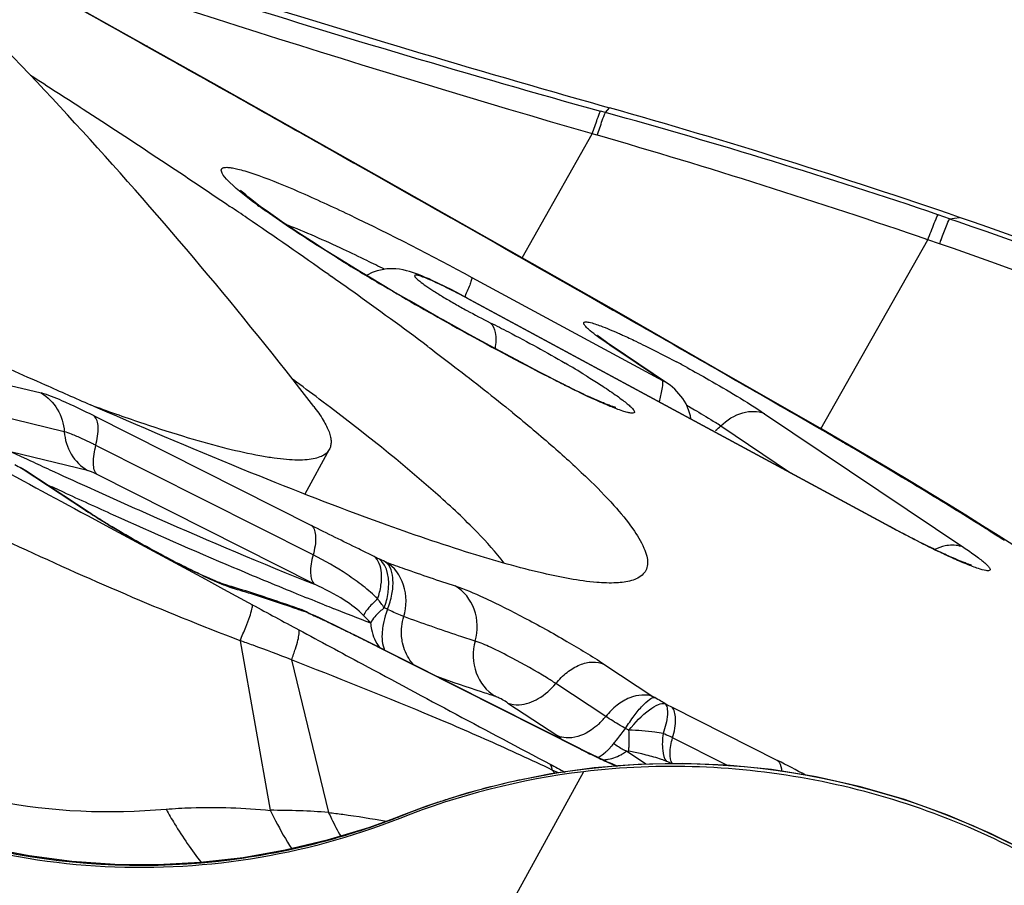
# Model space of a CAD drawing. Units: millimetres. Extents: x 0 to 841, y 0 to 594.
# Drawn here: x 347 to 349, y 330 to 332 of the extents above; entities that cross this region are included whole.
import ezdxf

# ---------------------------------------------------------------- set-up
doc = ezdxf.new("R2010")
doc.units = ezdxf.units.MM
doc.header["$LTSCALE"] = 46.255
doc.layers.add('607087453-000_CL', color=7, linetype='CONTINUOUS')
doc.layers.add('RS0834_M4X10_8_CL', color=7, linetype='CONTINUOUS')

msp = doc.modelspace()

# ---------------------------------------------------------------- linework, layer by layer
at = {"layer": '607087453-000_CL', "color": 7, "linetype": 'CONTINUOUS'}
for p, q in [((347.5635, 331.7531), (347.3175, 331.8911)), ((347.8254, 331.6054), (347.5635, 331.7531)), ((348.188, 331.7177), (348.1998, 331.7144)), ((348.0395, 331.4841), (347.8254, 331.6054)), ((347.7435, 331.4843), (347.7258, 331.4956)), ((347.7614, 331.4731), (347.7435, 331.4843)), ((348.2228, 331.3797), (348.0395, 331.4841)), ((347.7795, 331.462), (347.7614, 331.4731)), ((347.7977, 331.4509), (347.7795, 331.462)), ((347.8159, 331.4399), (347.7977, 331.4509)), ((347.7478, 331.4458), (347.7524, 331.4425)), ((347.8339, 331.4292), (347.8159, 331.4399)), ((347.8516, 331.4188), (347.8339, 331.4292)), ((347.8772, 331.4039), (347.8516, 331.4188)), ((347.937, 331.4255), (347.9224, 331.4326)), ((347.9015, 331.39), (347.8772, 331.4039)), ((347.9611, 331.4131), (348.6517, 331.0399)), ((347.9247, 331.3769), (347.9015, 331.39)), ((347.9322, 331.3727), (347.9247, 331.3769)), ((347.954, 331.3605), (347.9322, 331.3727)), ((348.3842, 331.2873), (348.2228, 331.3797)), ((347.9751, 331.3488), (347.954, 331.3605)), ((348.0148, 331.3272), (347.9751, 331.3488)), ((348.1811, 331.3476), (348.1807, 331.3479)), ((347.9071, 331.3301), (347.9105, 331.3276)), ((348.0504, 331.3083), (348.0148, 331.3272)), ((348.0874, 331.2889), (348.0504, 331.3083)), ((348.1254, 331.2695), (348.0874, 331.2889)), ((348.539, 331.1983), (348.3842, 331.2873)), ((347.7387, 331.2406), (347.7326, 331.2452)), ((347.3759, 331.2309), (347.3641, 331.2361)), ((348.5693, 331.1807), (348.539, 331.1982)), ((348.5924, 331.1672), (348.5693, 331.1807)), ((348.6498, 331.1333), (348.5924, 331.1672)), ((347.2502, 331.1358), (347.2524, 331.1345)), ((347.2524, 331.1345), (347.2546, 331.1332)), ((347.2547, 331.1332), (347.2546, 331.1332)), ((347.2601, 331.1299), (347.2548, 331.1332)), ((348.6884, 331.1102), (348.6498, 331.1333)), ((347.3618, 331.0627), (347.26, 331.1299)), ((348.8493, 331.0106), (348.826, 331.0255)), ((347.5819, 330.946), (347.5785, 330.9472)), ((347.7038, 330.9061), (347.7039, 330.9061)), ((347.707, 330.905), (347.7039, 330.9062)), ((347.7094, 330.904), (347.707, 330.905)), ((347.7126, 330.9025), (347.7094, 330.904)), ((347.7125, 330.9025), (347.7127, 330.9024)), ((347.7317, 330.8934), (347.7221, 330.898)), ((347.7719, 330.8739), (347.7317, 330.8934)), ((347.8026, 330.8587), (347.7719, 330.8739)), ((348.1532, 330.682), (347.8026, 330.8587)), ((348.1709, 330.6732), (348.1925, 330.6631)), ((348.1917, 330.6629), (348.2113, 330.6542)), ((348.2035, 330.6582), (348.213, 330.6543)), ((347.9052, 330.5895), (347.868, 330.5756)), ((347.868, 330.5756), (347.8529, 330.5698))]:
    msp.add_line(p, q, dxfattribs=at)
at = {"layer": '607087453-000_CL', "color": 9, "linetype": 'CONTINUOUS'}
for p, q in [((347.4557, 331.8137), (347.4534, 331.8139)), ((347.4552, 331.8128), (347.4534, 331.8139)), ((347.4906, 331.7929), (347.4552, 331.8128)), ((348.1933, 331.7067), (348.1855, 331.7089)), ((348.1933, 331.7067), (348.1998, 331.7144)), ((348.0592, 331.4729), (348.1721, 331.6727)), ((348.1803, 331.6703), (348.1721, 331.6727)), ((347.7879, 331.6255), (347.7508, 331.6465)), ((347.7909, 331.6249), (347.7879, 331.6255)), ((347.7904, 331.6241), (347.7879, 331.6255)), ((347.8295, 331.602), (347.7904, 331.6241)), ((347.885, 331.5706), (347.8295, 331.602)), ((347.8988, 331.5628), (347.885, 331.5706)), ((347.9126, 331.5549), (347.8988, 331.5628)), ((347.9154, 331.5534), (347.9126, 331.5549)), ((347.9159, 331.5542), (347.9127, 331.5549)), ((347.9452, 331.5365), (347.9154, 331.5534)), ((348.7476, 331.5358), (348.7289, 331.5422)), ((348.7476, 331.5358), (348.7633, 331.5379)), ((348.7476, 331.5358), (348.761, 331.5312)), ((348.5403, 331.1975), (348.7126, 331.5019)), ((348.7312, 331.4955), (348.7126, 331.5019)), ((347.9782, 331.4413), (348.2852, 331.2754)), ((347.9702, 331.4079), (347.9699, 331.4084)), ((348.6517, 331.0396), (347.9702, 331.4079)), ((348.205, 331.3887), (348.1727, 331.4072)), ((348.209, 331.3876), (348.205, 331.3887)), ((348.2085, 331.3867), (348.205, 331.3887)), ((348.2429, 331.3671), (348.2085, 331.3867)), ((348.2852, 331.2754), (348.2003, 331.3324)), ((348.2069, 331.3287), (348.2007, 331.3321)), ((347.1622, 331.2848), (347.2845, 331.2551)), ((348.2852, 331.2754), (348.2917, 331.2718)), ((348.1277, 331.2679), (348.1253, 331.2691)), ((348.1277, 331.2679), (348.1254, 331.2694)), ((347.322, 331.1927), (347.1998, 331.2224)), ((347.37, 331.2181), (347.7201, 331.0415)), ((348.4495, 331.2218), (348.7704, 331.0064)), ((348.534, 331.2), (348.4987, 331.2203)), ((348.379, 331.202), (348.4914, 331.1265)), ((348.5385, 331.1974), (348.534, 331.2)), ((347.7226, 330.9943), (347.3725, 331.1708)), ((348.6014, 331.1607), (348.5931, 331.1656)), ((347.3596, 331.1302), (347.2373, 331.1599)), ((347.2373, 331.1599), (347.2515, 331.1533)), ((347.2515, 331.1533), (347.2621, 331.1484)), ((347.2621, 331.1484), (347.2677, 331.1458)), ((348.6097, 331.1558), (348.6014, 331.1607)), ((348.6164, 331.1519), (348.6097, 331.1558)), ((348.6373, 331.1394), (348.6164, 331.1519)), ((347.2546, 331.1332), (347.2529, 331.1339)), ((347.2529, 331.1339), (347.2543, 331.133)), ((347.26, 331.1299), (347.2543, 331.133)), ((347.3562, 331.0658), (347.2543, 331.133)), ((348.6439, 331.1355), (348.6373, 331.1394)), ((348.6571, 331.1277), (348.6439, 331.1355)), ((347.375, 331.1236), (347.3683, 331.1268)), ((347.7251, 330.947), (347.375, 331.1236)), ((348.6703, 331.1198), (348.6571, 331.1277)), ((348.6781, 331.1151), (348.6703, 331.1198)), ((347.358, 331.1044), (347.377, 331.0958)), ((347.3618, 331.0627), (347.3562, 331.0658)), ((347.3591, 331.0577), (347.3958, 331.038)), ((347.3958, 331.038), (347.5492, 330.9551)), ((348.6521, 331.0394), (348.6517, 331.0399)), ((347.84, 330.9828), (347.8388, 330.9834)), ((347.5492, 330.9551), (347.5783, 330.9394)), ((347.5783, 330.9394), (347.6248, 330.9142)), ((347.721, 330.9218), (347.7121, 330.9254)), ((347.7306, 330.9179), (347.721, 330.9218)), ((347.7404, 330.9141), (347.7306, 330.9179)), ((347.7127, 330.9024), (347.7165, 330.9001)), ((347.7153, 330.9006), (347.7165, 330.9001)), ((347.7221, 330.898), (347.7268, 330.8952)), ((347.7317, 330.8934), (347.7352, 330.8912)), ((347.6051, 330.8562), (347.6537, 330.583)), ((347.8273, 330.8459), (347.825, 330.8475)), ((348.1555, 330.6804), (347.8273, 330.8459)), ((347.6879, 330.8254), (347.7475, 330.5795)), ((348.1909, 330.8185), (348.2712, 330.7655)), ((348.1939, 330.7341), (348.1135, 330.7872)), ((348.0362, 330.7558), (348.1166, 330.7028)), ((348.2727, 330.7646), (348.2712, 330.7655)), ((348.2997, 330.7495), (348.4706, 330.6633)), ((348.2313, 330.7121), (348.2256, 330.7148)), ((348.389, 330.6557), (348.3015, 330.6998)), ((348.1532, 330.682), (348.1555, 330.6804)), ((348.19, 330.6738), (348.1939, 330.6771)), ((348.2586, 330.6573), (348.2273, 330.678)), ((348.1579, 330.6451), (345.366, 325.5665)), ((348.1078, 330.6479), (348.1124, 330.6425)), ((348.1176, 330.6432), (348.1078, 330.6479)), ((347.8529, 330.5698), (347.8527, 330.5696)), ((347.866, 330.5747), (347.868, 330.5755))]:
    msp.add_line(p, q, dxfattribs=at)
at = {"layer": '607087453-000_CL', "color": 7, "linetype": 'CONTINUOUS'}
for points in [[(347.7258, 331.4956), (347.7082, 331.507), (347.6995, 331.5127), (347.6908, 331.5184), (347.6823, 331.5242), (347.6739, 331.5299), (347.6658, 331.5355), (347.6581, 331.5409), (347.6508, 331.5461), (347.6439, 331.551), (347.6376, 331.5557), (347.6318, 331.56), (347.6266, 331.5641), (347.6219, 331.5678), (347.6177, 331.5712), (347.6141, 331.5742), (347.611, 331.5769), (347.6084, 331.5792), (347.6064, 331.5811), (347.6057, 331.5818)], [(347.9224, 331.4326), (347.9156, 331.4358), (347.9093, 331.4387), (347.9032, 331.4413), (347.8976, 331.4437), (347.8924, 331.4458), (347.8874, 331.4476), (347.8825, 331.4493), (347.8777, 331.4508), (347.8729, 331.4521), (347.8677, 331.4533), (347.8619, 331.4543), (347.8557, 331.4549), (347.8489, 331.4552), (347.8416, 331.4548), (347.8337, 331.4537), (347.8257, 331.4518), (347.8176, 331.4489), (347.8095, 331.4451), (347.8084, 331.4444)], [(347.9611, 331.4131), (347.9528, 331.4174), (347.9448, 331.4216), (347.937, 331.4255)], [(348.2919, 331.2717), (348.204, 331.3306), (348.2, 331.3334), (348.1963, 331.336), (348.1929, 331.3384), (348.1899, 331.3406), (348.1873, 331.3426), (348.1851, 331.3443), (348.1833, 331.3457), (348.1819, 331.3468), (348.1811, 331.3476)], [(348.3049, 331.2612), (348.2975, 331.2676), (348.2919, 331.2717)], [(348.3179, 331.2461), (348.3118, 331.254), (348.3049, 331.2612)], [(348.3309, 331.2133), (348.3302, 331.2183), (348.3273, 331.2281), (348.3231, 331.2375), (348.3179, 331.2461)], [(348.826, 331.0255), (348.8008, 331.0414), (348.7736, 331.0583), (348.7458, 331.0754), (348.7171, 331.0929), (348.6884, 331.1102)], [(348.8578, 330.5239), (348.8135, 330.5457), (348.7448, 330.5753), (348.6749, 330.6004), (348.6041, 330.6209), (348.5326, 330.637), (348.4607, 330.6486), (348.3888, 330.6557), (348.3171, 330.6585), (348.2458, 330.657), (348.1752, 330.6513)], [(348.1752, 330.6513), (348.1057, 330.6416), (348.0373, 330.6279), (347.9704, 330.6105), (347.9052, 330.5895)], [(347.8529, 330.5698), (347.8118, 330.555), (347.7455, 330.5348), (347.6779, 330.5186), (347.6098, 330.5066), (347.5413, 330.4988), (347.4724, 330.4952), (347.4032, 330.4957), (347.3341, 330.5005), (347.2654, 330.5095), (347.1972, 330.5227), (347.1299, 330.54), (347.0638, 330.5615), (346.9991, 330.587), (346.9361, 330.6164)]]:
    msp.add_lwpolyline(points, dxfattribs=at)
for centre, radius, start, end in [((354.2356, 353.0771), 22.199, 250.84302, 254.19144), ((345.3487, 321.6218), 10.4876, 70.99888, 74.22512), ((341.0579, 321.9219), 11.6388, 55.70127, 55.8664), ((341.867, 323.1052), 10.2053, 54.81294, 55.71021), ((345.3759, 321.7017), 10.4032, 62.50216, 70.99726), ((342.996, 324.7134), 8.2404, 54.45631, 54.74564), ((343.8089, 325.8479), 6.8448, 53.22036, 54.47211), ((353.345, 344.8578), 14.877, 245.51232, 245.98782), ((347.2552, 329.8065), 1.7328, 58.4872, 59.7301), ((344.5048, 326.9634), 5.3622, 52.9901, 53.5493), ((352.6743, 343.3516), 13.2281, 245.98636, 246.33209), ((348.7919, 332.5882), 1.4776, 243.1869, 244.1419), ((348.8068, 332.609), 1.5032, 243.1404, 244.5348), ((348.6347, 332.2626), 1.1161, 244.1121, 245.1722), ((348.6404, 332.2598), 1.1164, 244.5397, 245.3672), ((346.0907, 328.832), 3.0878, 50.7631, 50.8878), ((347.1279, 329.3933), 1.6178, 73.2377, 73.7015), ((347.0257, 329.0581), 1.9682, 72.0075, 73.2019), ((346.8608, 328.553), 2.4995, 70.9903, 71.9897), ((346.7483, 328.2252), 2.8461, 70.6934, 70.9979), ((346.6803, 328.0311), 3.0518, 70.4044, 70.6936), ((348.0966, 331.7037), 0.8885, 244.4007, 245.0698), ((348.7094, 331.7838), 1.2342, 243.2108, 244.1294), ((348.7755, 331.9125), 1.3793, 243.2874, 244.44), ((348.6082, 331.5641), 0.9928, 244.4768, 245.1985), ((348.4359, 331.2012), 0.5906, 245.6535, 246.8277), ((348.3035, 329.4519), 1.2021, 96.957, 111.5357)]:
    msp.add_arc(centre, radius, start, end, dxfattribs=at)
at = {"layer": '607087453-000_CL', "color": 9, "linetype": 'CONTINUOUS'}
for centre, radius, start, end in [((289.3551, 228.2496), 118.7475, 60.708095, 60.987129), ((354.6644, 354.042), 23.2923, 251.04581, 253.81564), ((287.405, 224.7553), 122.7491, 60.552915, 60.692292), ((345.5544, 322.1626), 9.9023, 71.30199, 74.54446), ((344.9629, 320.5796), 11.548, 71.05232, 73.82241), ((348.2719, 332.4275), 1.0791, 233.5857, 234.6123), ((295.2905, 238.6617), 106.7626, 60.308814, 60.449213), ((350.6146, 330.7807), 2.0145, 159.0048, 159.219), ((349.7924, 334.7532), 3.8584, 238.3642, 238.8803), ((346.3971, 328.5659), 3.2277, 63.4923, 64.0554), ((350.0237, 335.1361), 4.3057, 238.8789, 239.3557), ((350.4582, 335.8755), 5.1633, 239.3897, 240.8801), ((350.5235, 335.9888), 5.2941, 240.8594, 242.6955), ((307.4859, 260.0193), 82.1684, 60.0574, 60.263085), ((347.3025, 329.4177), 2.1385, 61.4404, 61.9665), ((350.0633, 335.0989), 4.2922, 242.7046, 243.1581), ((347.6425, 330.0398), 1.3763, 60.105, 60.3187), ((348.0548, 330.716), 0.5841, 56.2878, 57.2893), ((348.2997, 331.2849), 0.1148, 308.2278, 313.7511), ((344.3528, 323.9505), 8.3689, 59.68974, 59.9898), ((344.5797, 324.339), 7.919, 59.54815, 59.68814), ((348.0317, 332.4769), 1.5525, 239.4413, 239.8894), ((352.9174, 343.3429), 13.442, 245.14651, 245.29104), ((352.6108, 342.6762), 12.7082, 245.29049, 245.58537), ((352.9361, 343.3278), 13.4596, 245.21007, 245.33914), ((344.5901, 324.2995), 7.9476, 58.7694, 59.04412), ((352.4542, 342.2752), 12.302, 245.33329, 245.74658), ((347.8057, 331.7473), 0.8164, 236.5872, 237.025), ((351.3121, 339.7189), 9.5023, 245.69369, 246.96796), ((348.1097, 331.5895), 0.6637, 244.1871, 244.917), ((350.3456, 337.4442), 7.0306, 246.96393, 247.82091), ((347.3944, 330.0633), 1.0217, 64.22, 64.8693), ((347.9087, 331.7355), 0.8559, 245.0058, 245.9438), ((347.5624, 330.8794), 0.0695, 59.2785, 73.6581), ((347.1463, 329.3956), 1.6082, 72.8063, 73.6913), ((346.9835, 328.8759), 2.1528, 71.3137, 72.7567), ((350.0148, 336.6351), 6.1566, 247.82879, 248.03578), ((366.1913, 365.2014), 38.9915, 241.56444, 241.68958), ((346.8539, 328.4903), 2.5596, 71.0066, 71.3309), ((346.7887, 328.3009), 2.7598, 70.6982, 71.0068), ((349.7166, 335.8905), 5.3545, 248.3406, 248.5118), ((347.4218, 330.6141), 0.5095, 35.3729, 37.3769), ((346.7199, 328.1043), 2.9682, 70.4043, 70.6984), ((347.6848, 330.8527), 0.0568, 60.7388, 70.3552), ((347.6853, 330.8536), 0.0558, 57.4347, 60.7048), ((348.135, 331.7735), 0.9685, 244.4017, 245.0708), ((347.4738, 330.3494), 0.6016, 64.2414, 65.1341), ((349.4478, 335.203), 4.6163, 248.4916, 249.2885), ((347.5554, 330.6505), 0.3499, 42.0788, 44.7767), ((347.6203, 330.4466), 0.5109, 64.2201, 64.8693), ((342.2048, 319.4386), 12.718, 64.06975, 64.22446), ((345.7568, 326.7482), 4.5911, 63.7565, 64.046), ((345.2964, 325.8145), 5.6321, 63.6383, 63.7555), ((345.9206, 327.0738), 4.2266, 63.4859, 63.6394), ((345.5236, 326.2783), 5.1157, 63.2354, 63.4849), ((347.4151, 329.2758), 1.7181, 59.6671, 60.0549), ((347.4737, 329.3756), 1.6024, 59.3612, 59.6745), ((349.0683, 332.2718), 1.7053, 242.8594, 243.2118), ((348.1058, 330.8046), 0.1127, 312.5274, 321.3425), ((348.5478, 331.3565), 0.7831, 236.5889, 237.0686), ((348.064, 330.8102), 0.1862, 317.9684, 320.0142), ((348.1668, 330.767), 0.1076, 300.3256, 304.2106), ((348.3056, 329.4594), 1.1986, 62.6509, 101.7987), ((351.5578, 337.1922), 7.3914, 242.14684, 242.35353), ((348.2527, 330.5654), 0.104, 63.0758, 67.9263), ((347.701, 329.1391), 1.7075, 61.503, 63.2107), ((347.4463, 331.6282), 1.1337, 241.1011, 278.3742), ((348.3061, 329.4538), 1.2042, 102.1904, 104.6297), ((348.3057, 329.4555), 1.2025, 101.7659, 102.1898), ((348.306, 329.4541), 1.2039, 105.4792, 107.6333), ((348.3063, 329.4531), 1.205, 104.6294, 105.4795), ((348.3032, 329.4624), 1.1951, 108.709, 111.3541), ((348.3051, 329.4569), 1.201, 107.6336, 108.7104), ((347.6565, 329.3885), 1.1945, 85.6306, 90.1351), ((347.4465, 331.6322), 1.1376, 288.3809, 290.2472), ((347.4485, 331.6267), 1.1318, 290.2478, 290.9248), ((347.0146, 332.762), 2.3472, 290.9204, 291.2681), ((347.8742, 330.5599), 0.0169, 111.4026, 118.9262), ((347.4462, 331.633), 1.1385, 285.8466, 288.3825), ((347.4462, 331.6335), 1.1389, 282.1486, 284.999), ((347.4476, 331.6283), 1.1335, 285.0004, 285.8454), ((347.4463, 331.6329), 1.1383, 278.3412, 281.6203), ((347.4459, 331.6348), 1.1403, 281.6205, 282.1496)]:
    msp.add_arc(centre, radius, start, end, dxfattribs=at)
for points, knots in [([(346.9473, 332.0976), (347.1517, 332.0266), (347.5624, 331.8906), (347.9771, 331.7668), (348.1855, 331.7089)], [0, 0, 0, 0, 0.499994, 1, 1, 1, 1]), ([(348.1721, 331.6727), (348.1748, 331.6806), (348.179, 331.6927), (348.1834, 331.7049), (348.1855, 331.7089)], [0, 0, 0, 0, 0.645081, 1, 1, 1, 1]), ([(348.1803, 331.6703), (348.1829, 331.6782), (348.187, 331.6904), (348.1913, 331.7026), (348.1933, 331.7067)], [0, 0, 0, 0, 0.646084, 1, 1, 1, 1]), ([(347.6313, 331.5591), (347.6165, 331.57), (347.5977, 331.5844), (347.5798, 331.6028), (347.5755, 331.6099), (347.5743, 331.6138), (347.5758, 331.6171), (347.5794, 331.6184), (347.5844, 331.6187), (347.5912, 331.6179), (347.5997, 331.6162), (347.6147, 331.6123), (347.6265, 331.6083), (347.635, 331.6053)], [0, 0, 0, 0, 0.382595, 0.494073, 0.530264, 0.555304, 0.5746, 0.598108, 0.632239, 0.679178, 0.739504, 0.813221, 1, 1, 1, 1]), ([(347.635, 331.6053), (347.6566, 331.5976), (347.7055, 331.5774), (347.8207, 331.5243), (347.9131, 331.4765), (347.9782, 331.4413)], [0, 0, 0, 0, 0.180696, 0.416801, 1, 1, 1, 1]), ([(347.7687, 331.4682), (347.757, 331.4754), (347.7159, 331.501), (347.6753, 331.5276), (347.647, 331.5478)], [0, 0, 0, 0, 0.281877, 1, 1, 1, 1]), ([(348.7126, 331.5019), (348.7159, 331.5108), (348.7213, 331.5243), (348.7265, 331.5378), (348.7289, 331.5422)], [0, 0, 0, 0, 0.658357, 1, 1, 1, 1]), ([(348.7339, 331.5025), (348.7367, 331.5098), (348.7411, 331.521), (348.7456, 331.5321), (348.7476, 331.5358)], [0, 0, 0, 0, 0.652159, 1, 1, 1, 1]), ([(348.761, 331.5312), (349.0008, 331.4487), (349.4789, 331.2598), (349.9456, 331.0438), (350.1747, 330.9209)], [0, 0, 0, 0, 0.493845, 1, 1, 1, 1]), ([(347.8092, 331.4684), (347.7967, 331.4744), (347.7539, 331.4948), (347.7106, 331.5143), (347.6792, 331.5262)], [0, 0, 0, 0, 0.291909, 1, 1, 1, 1]), ([(350.1538, 330.8917), (350.0954, 330.9218), (349.9771, 330.9814), (349.7411, 331.0929), (349.3291, 331.2735), (348.9717, 331.4123), (348.7312, 331.4955)], [0, 0, 0, 0, 0.1275, 0.256873, 0.506385, 1, 1, 1, 1]), ([(347.9702, 331.4079), (347.9639, 331.4113), (347.9516, 331.4177), (347.9339, 331.4267), (347.918, 331.4342), (347.9064, 331.4393), (347.8985, 331.4423), (347.8941, 331.4437), (347.8907, 331.4447), (347.8883, 331.445), (347.8865, 331.4449), (347.8858, 331.4436), (347.8868, 331.442), (347.8894, 331.439), (347.8954, 331.4341), (347.9051, 331.427), (347.9181, 331.4184), (347.9338, 331.4087), (347.9515, 331.3984), (347.9763, 331.3845), (347.9953, 331.3746), (348.0079, 331.3683)], [0, 0, 0, 0, 0.090592, 0.175881, 0.251312, 0.312787, 0.337198, 0.35689, 0.371765, 0.382034, 0.388198, 0.392236, 0.398588, 0.409155, 0.443889, 0.495445, 0.561831, 0.641014, 0.729081, 0.82122, 1, 1, 1, 1]), ([(347.9782, 331.4413), (347.9785, 331.4402), (347.9775, 331.4366), (347.9755, 331.4302), (347.9716, 331.4209), (347.9685, 331.414), (347.9667, 331.4102)], [0, 0, 0, 0, 0.108156, 0.31589, 0.617154, 1, 1, 1, 1]), ([(348.0079, 331.3683), (348.0125, 331.3646), (348.0182, 331.3498), (348.0169, 331.3354), (348.0156, 331.3269)], [0, 0, 0, 0, 0.408338, 1, 1, 1, 1]), ([(348.1661, 331.3578), (348.164, 331.3597), (348.1613, 331.3623), (348.1589, 331.3658), (348.1582, 331.3677), (348.159, 331.3692), (348.161, 331.3697), (348.1637, 331.3696), (348.1658, 331.3692), (348.167, 331.369)], [0, 0, 0, 0, 0.380177, 0.499612, 0.578009, 0.636441, 0.71453, 0.83377, 1, 1, 1, 1]), ([(348.2003, 331.3324), (348.1967, 331.3348), (348.185, 331.3429), (348.1734, 331.3512), (348.1661, 331.3578)], [0, 0, 0, 0, 0.307761, 1, 1, 1, 1]), ([(348.167, 331.369), (348.1734, 331.3677), (348.1893, 331.362), (348.2048, 331.3556), (348.2141, 331.3514)], [0, 0, 0, 0, 0.392913, 1, 1, 1, 1]), ([(348.2141, 331.3514), (348.2163, 331.3505), (348.2257, 331.3462), (348.235, 331.3419), (348.2422, 331.3385)], [0, 0, 0, 0, 0.234321, 1, 1, 1, 1]), ([(348.2422, 331.3385), (348.2473, 331.336), (348.2693, 331.3253), (348.2911, 331.314), (348.3076, 331.3052)], [0, 0, 0, 0, 0.23403, 1, 1, 1, 1]), ([(346.9163, 331.2973), (346.9534, 331.2772), (347.1009, 331.1972), (347.2486, 331.1175), (347.3591, 331.0577)], [0, 0, 0, 0, 0.251099, 1, 1, 1, 1]), ([(348.3249, 331.2959), (348.3366, 331.2896), (348.3788, 331.2661), (348.4204, 331.2413), (348.4495, 331.2218)], [0, 0, 0, 0, 0.275375, 1, 1, 1, 1]), ([(348.28, 331.2409), (348.2819, 331.2475), (348.2844, 331.2582), (348.2864, 331.2693), (348.2858, 331.2733)], [0, 0, 0, 0, 0.627934, 1, 1, 1, 1]), ([(347.2845, 331.2551), (347.2951, 331.2489), (347.3137, 331.2303), (347.3212, 331.2053), (347.322, 331.1927)], [0, 0, 0, 0, 0.4938, 1, 1, 1, 1]), ([(348.3285, 331.233), (348.3323, 331.2308), (348.3464, 331.2225), (348.3604, 331.214), (348.3705, 331.2075)], [0, 0, 0, 0, 0.269029, 1, 1, 1, 1]), ([(347.3725, 331.1708), (347.3751, 331.1805), (347.3783, 331.196), (347.3747, 331.214), (347.37, 331.2181)], [0, 0, 0, 0, 0.615599, 1, 1, 1, 1]), ([(348.379, 331.202), (348.3891, 331.2116), (348.411, 331.2262), (348.4388, 331.2266), (348.4493, 331.2219)], [0, 0, 0, 0, 0.546543, 1, 1, 1, 1]), ([(347.6051, 330.8562), (347.481, 330.9034), (347.2343, 331.0099), (346.9944, 331.1306), (346.8744, 331.194)], [0, 0, 0, 0, 0.494479, 1, 1, 1, 1]), ([(347.322, 331.1927), (347.3228, 331.1801), (347.3304, 331.1551), (347.3489, 331.1365), (347.3595, 331.1303)], [0, 0, 0, 0, 0.506401, 1, 1, 1, 1]), ([(347.3507, 331.1814), (347.345, 331.184), (347.3356, 331.1881), (347.326, 331.1917), (347.322, 331.1927)], [0, 0, 0, 0, 0.603539, 1, 1, 1, 1]), ([(347.3725, 331.1708), (347.3706, 331.1718), (347.3634, 331.1754), (347.3561, 331.1789), (347.3507, 331.1814)], [0, 0, 0, 0, 0.265656, 1, 1, 1, 1]), ([(347.375, 331.1236), (347.3703, 331.1277), (347.3675, 331.146), (347.3704, 331.1614), (347.3729, 331.171)], [0, 0, 0, 0, 0.38772, 1, 1, 1, 1]), ([(347.3683, 331.1268), (347.3674, 331.1272), (347.3646, 331.1285), (347.3617, 331.1297), (347.3596, 331.1302)], [0, 0, 0, 0, 0.322779, 1, 1, 1, 1]), ([(347.377, 331.0958), (347.4085, 331.0816), (347.5237, 331.0301), (347.6399, 330.9808), (347.7251, 330.947)], [0, 0, 0, 0, 0.273927, 1, 1, 1, 1]), ([(348.8357, 331.0175), (348.8259, 331.0238), (348.7845, 331.0502), (348.7428, 331.076), (348.7108, 331.0954)], [0, 0, 0, 0, 0.236758, 1, 1, 1, 1]), ([(347.395, 331.0414), (347.392, 331.0432), (347.3807, 331.0501), (347.3695, 331.0571), (347.3614, 331.0624)], [0, 0, 0, 0, 0.265645, 1, 1, 1, 1]), ([(347.547, 330.9598), (347.5218, 330.9716), (347.4705, 330.9978), (347.4204, 331.0261), (347.395, 331.0414)], [0, 0, 0, 0, 0.484002, 1, 1, 1, 1]), ([(347.7201, 331.0415), (347.7248, 331.0374), (347.7283, 331.0194), (347.7252, 331.0039), (347.7226, 330.9943)], [0, 0, 0, 0, 0.384439, 1, 1, 1, 1]), ([(347.8207, 330.992), (347.8125, 330.9959), (347.7789, 331.0123), (347.7453, 331.0288), (347.7201, 331.0415)], [0, 0, 0, 0, 0.243387, 1, 1, 1, 1]), ([(348.7517, 330.9894), (348.7442, 330.9928), (348.7104, 331.0086), (348.6773, 331.0258), (348.6517, 331.0396)], [0, 0, 0, 0, 0.220326, 1, 1, 1, 1]), ([(348.7706, 331.0063), (348.7684, 331.0073), (348.7586, 331.0106), (348.7479, 331.0103), (348.7402, 331.0087)], [0, 0, 0, 0, 0.238125, 1, 1, 1, 1]), ([(348.7704, 331.0064), (348.777, 331.0019), (348.7863, 330.9955), (348.7974, 330.9871), (348.8037, 330.982), (348.8084, 330.9777), (348.8113, 330.9743), (348.8131, 330.9717), (348.8125, 330.9691), (348.8096, 330.9686), (348.8035, 330.9693), (348.7916, 330.9729), (348.7735, 330.9798), (348.7595, 330.9858), (348.7517, 330.9894)], [0, 0, 0, 0, 0.197021, 0.277515, 0.343905, 0.39563, 0.432784, 0.456166, 0.470254, 0.488799, 0.520144, 0.626006, 0.787927, 1, 1, 1, 1]), ([(347.7226, 330.9943), (347.72, 330.9846), (347.7168, 330.9691), (347.7204, 330.9511), (347.7251, 330.947)], [0, 0, 0, 0, 0.615558, 1, 1, 1, 1]), ([(347.8266, 330.9234), (347.8194, 330.9309), (347.8034, 330.9445), (347.7692, 330.9692), (347.7414, 330.9846), (347.7226, 330.9943)], [0, 0, 0, 0, 0.248304, 0.497233, 1, 1, 1, 1]), ([(347.8266, 330.9234), (347.829, 330.9306), (347.8324, 330.9446), (347.8339, 330.9681), (347.8284, 330.9861), (347.8207, 330.992)], [0, 0, 0, 0, 0.315785, 0.593667, 1, 1, 1, 1]), ([(347.8372, 330.9091), (347.8401, 330.917), (347.8473, 330.9425), (347.8437, 330.9774), (347.8283, 330.9884)], [0, 0, 0, 0, 0.309576, 1, 1, 1, 1]), ([(347.8424, 330.9066), (347.8456, 330.9144), (347.8501, 330.93), (347.8527, 330.956), (347.8477, 330.9771), (347.8388, 330.9834)], [0, 0, 0, 0, 0.315343, 0.594463, 1, 1, 1, 1]), ([(347.8685, 330.8951), (347.8735, 330.9113), (347.8738, 330.9458), (347.8534, 330.975), (347.84, 330.9828)], [0, 0, 0, 0, 0.52172, 1, 1, 1, 1]), ([(347.84, 330.9828), (347.85, 330.9792), (347.887, 330.9658), (347.9242, 330.9531), (347.9516, 330.9444)], [0, 0, 0, 0, 0.269021, 1, 1, 1, 1]), ([(347.5978, 330.9391), (347.5954, 330.9398), (347.5824, 330.9441), (347.5699, 330.9495), (347.5598, 330.954)], [0, 0, 0, 0, 0.189245, 1, 1, 1, 1]), ([(347.9837, 330.8555), (347.9883, 330.872), (347.9879, 330.9076), (347.9655, 330.9361), (347.9516, 330.9444)], [0, 0, 0, 0, 0.513632, 1, 1, 1, 1]), ([(347.9516, 330.9444), (347.9671, 330.9395), (348.0041, 330.923), (348.064, 330.8931), (348.1287, 330.8572), (348.1714, 330.8313), (348.1909, 330.8185)], [0, 0, 0, 0, 0.180175, 0.447008, 0.741951, 1, 1, 1, 1]), ([(347.6051, 330.8562), (347.6082, 330.8634), (347.6136, 330.8762), (347.6202, 330.8932), (347.6238, 330.9052), (347.6252, 330.9119), (347.6247, 330.9142)], [0, 0, 0, 0, 0.380873, 0.678154, 0.885094, 1, 1, 1, 1]), ([(347.8266, 330.9234), (347.8216, 330.9191), (347.8132, 330.911), (347.8061, 330.9016), (347.8038, 330.897)], [0, 0, 0, 0, 0.565323, 1, 1, 1, 1]), ([(347.8372, 330.9091), (347.8348, 330.9071), (347.8265, 330.9001), (347.819, 330.8918), (347.8151, 330.885)], [0, 0, 0, 0, 0.283833, 1, 1, 1, 1]), ([(347.8424, 330.9066), (347.8417, 330.9046), (347.8388, 330.8966), (347.8366, 330.8885), (347.8354, 330.8823)], [0, 0, 0, 0, 0.256741, 1, 1, 1, 1]), ([(347.8685, 330.8951), (347.8667, 330.8958), (347.8579, 330.8993), (347.8493, 330.9033), (347.8424, 330.9066)], [0, 0, 0, 0, 0.200233, 1, 1, 1, 1]), ([(347.8667, 330.8525), (347.866, 330.8559), (347.8639, 330.8701), (347.8655, 330.8848), (347.8685, 330.8951)], [0, 0, 0, 0, 0.246215, 1, 1, 1, 1]), ([(347.9837, 330.8555), (347.9748, 330.8583), (347.9361, 330.8709), (347.8978, 330.8844), (347.8685, 330.8951)], [0, 0, 0, 0, 0.230842, 1, 1, 1, 1]), ([(347.8151, 330.885), (347.8154, 330.8814), (347.8173, 330.8673), (347.8231, 330.8536), (347.8294, 330.8452)], [0, 0, 0, 0, 0.259486, 1, 1, 1, 1]), ([(347.8354, 330.8823), (347.8347, 330.8784), (347.8328, 330.8648), (347.8336, 330.8502), (347.8376, 330.8411)], [0, 0, 0, 0, 0.287296, 1, 1, 1, 1]), ([(347.6879, 330.8254), (347.6901, 330.8313), (347.6938, 330.8417), (347.6981, 330.8558), (347.7002, 330.8659), (347.7004, 330.8717), (347.6997, 330.8737)], [0, 0, 0, 0, 0.373082, 0.66577, 0.874296, 1, 1, 1, 1]), ([(347.6997, 330.8737), (347.7337, 330.8554), (347.8684, 330.7829), (348.0033, 330.7106), (348.1045, 330.6571)], [0, 0, 0, 0, 0.251915, 1, 1, 1, 1]), ([(347.6879, 330.8254), (347.6673, 330.8333), (347.6398, 330.8439), (347.612, 330.8537), (347.6051, 330.8562)], [0, 0, 0, 0, 0.748909, 1, 1, 1, 1]), ([(347.8848, 330.8173), (347.8826, 330.8197), (347.8741, 330.8299), (347.8688, 330.8427), (347.8667, 330.8525)], [0, 0, 0, 0, 0.244011, 1, 1, 1, 1]), ([(347.9837, 330.8555), (347.9791, 330.8391), (347.9795, 330.8034), (348.0019, 330.7749), (348.0158, 330.7666)], [0, 0, 0, 0, 0.513688, 1, 1, 1, 1]), ([(348.0433, 330.828), (348.0317, 330.8341), (348.0122, 330.8439), (347.9921, 330.8529), (347.9837, 330.8555)], [0, 0, 0, 0, 0.597062, 1, 1, 1, 1]), ([(348.1078, 330.6479), (348.0738, 330.6639), (348.0054, 330.6955), (347.8657, 330.7554), (347.7591, 330.7971), (347.6879, 330.8254)], [0, 0, 0, 0, 0.247213, 0.495846, 1, 1, 1, 1]), ([(348.1135, 330.7872), (348.1086, 330.7904), (348.0857, 330.8049), (348.0621, 330.8182), (348.0433, 330.828)], [0, 0, 0, 0, 0.217813, 1, 1, 1, 1]), ([(348.1135, 330.7872), (348.1189, 330.7938), (348.1306, 330.8056), (348.1508, 330.8179), (348.1716, 330.8231), (348.1852, 330.821), (348.1909, 330.8185)], [0, 0, 0, 0, 0.288473, 0.554896, 0.790872, 1, 1, 1, 1]), ([(348.0158, 330.7666), (348.0085, 330.7689), (347.9776, 330.7789), (347.9468, 330.7895), (347.9234, 330.7979)], [0, 0, 0, 0, 0.234416, 1, 1, 1, 1]), ([(348.0362, 330.7558), (348.0419, 330.7534), (348.0594, 330.7512), (348.0878, 330.7621), (348.1056, 330.7776), (348.1135, 330.7872)], [0, 0, 0, 0, 0.210113, 0.577062, 1, 1, 1, 1]), ([(348.2712, 330.7655), (348.2595, 330.7709), (348.2359, 330.7678), (348.211, 330.7526), (348.1992, 330.7409), (348.1939, 330.7341)], [0, 0, 0, 0, 0.440363, 0.708527, 1, 1, 1, 1]), ([(348.0252, 330.7623), (348.0242, 330.7628), (348.0211, 330.7643), (348.018, 330.7659), (348.0158, 330.7666)], [0, 0, 0, 0, 0.315293, 1, 1, 1, 1]), ([(348.0362, 330.7558), (348.0354, 330.7563), (348.0318, 330.7586), (348.0281, 330.7607), (348.0252, 330.7623)], [0, 0, 0, 0, 0.217813, 1, 1, 1, 1]), ([(348.2256, 330.7148), (348.23, 330.7218), (348.2385, 330.7345), (348.2517, 330.7505), (348.2621, 330.7605), (348.2699, 330.7652), (348.2727, 330.7646)], [0, 0, 0, 0, 0.356725, 0.656636, 0.876087, 1, 1, 1, 1]), ([(348.2313, 330.7121), (348.241, 330.7243), (348.2559, 330.7399), (348.2765, 330.7533), (348.286, 330.7557), (348.2895, 330.7548)], [0, 0, 0, 0, 0.631358, 0.854762, 1, 1, 1, 1]), ([(348.2892, 330.7549), (348.291, 330.7531), (348.2933, 330.747), (348.2935, 330.7304), (348.2897, 330.7165), (348.2863, 330.7065)], [0, 0, 0, 0, 0.150124, 0.367371, 1, 1, 1, 1]), ([(348.3015, 330.6998), (348.3044, 330.71), (348.308, 330.7262), (348.3046, 330.7453), (348.2997, 330.7495)], [0, 0, 0, 0, 0.61753, 1, 1, 1, 1]), ([(348.182, 330.7215), (348.1785, 330.7182), (348.1648, 330.7073), (348.1474, 330.7), (348.1347, 330.6995)], [0, 0, 0, 0, 0.276122, 1, 1, 1, 1]), ([(348.2256, 330.7148), (348.2227, 330.7164), (348.212, 330.7227), (348.2014, 330.7292), (348.1939, 330.7342)], [0, 0, 0, 0, 0.27312, 1, 1, 1, 1]), ([(348.2067, 330.6906), (348.2082, 330.6925), (348.2147, 330.7004), (348.2209, 330.7085), (348.2256, 330.7148)], [0, 0, 0, 0, 0.234874, 1, 1, 1, 1]), ([(348.2309, 330.6781), (348.2311, 330.6805), (348.2318, 330.6918), (348.2317, 330.7032), (348.2313, 330.7121)], [0, 0, 0, 0, 0.20937, 1, 1, 1, 1]), ([(348.2863, 330.7065), (348.2819, 330.7073), (348.2706, 330.7094), (348.2522, 330.7109), (348.2383, 330.712), (348.2313, 330.7121)], [0, 0, 0, 0, 0.242319, 0.621608, 1, 1, 1, 1]), ([(348.2863, 330.7065), (348.285, 330.6974), (348.2841, 330.6824), (348.2877, 330.6664), (348.2918, 330.6618)], [0, 0, 0, 0, 0.598817, 1, 1, 1, 1]), ([(348.3015, 330.6998), (348.3002, 330.7005), (348.2952, 330.7029), (348.2901, 330.7051), (348.2863, 330.7065)], [0, 0, 0, 0, 0.266722, 1, 1, 1, 1]), ([(346.9496, 330.7016), (346.9912, 330.6768), (347.0761, 330.6346), (347.2549, 330.5815), (347.3947, 330.5774), (347.4858, 330.5848)], [0, 0, 0, 0, 0.260655, 0.507781, 1, 1, 1, 1]), ([(348.1347, 330.6995), (348.1331, 330.6995), (348.1269, 330.6996), (348.1208, 330.701), (348.1166, 330.7028)], [0, 0, 0, 0, 0.2602, 1, 1, 1, 1]), ([(348.3015, 330.6581), (348.2981, 330.6626), (348.2963, 330.6779), (348.2992, 330.6916), (348.3015, 330.6998)], [0, 0, 0, 0, 0.396707, 1, 1, 1, 1]), ([(348.181, 330.6684), (348.1817, 330.6686), (348.1849, 330.6701), (348.1878, 330.6721), (348.19, 330.6738)], [0, 0, 0, 0, 0.218154, 1, 1, 1, 1]), ([(348.1905, 330.6645), (348.1929, 330.6645), (348.2037, 330.6655), (348.2139, 330.6699), (348.2211, 330.6741)], [0, 0, 0, 0, 0.228018, 1, 1, 1, 1]), ([(348.1939, 330.6771), (348.1946, 330.6777), (348.1975, 330.6804), (348.2002, 330.6833), (348.2023, 330.6856)], [0, 0, 0, 0, 0.230302, 1, 1, 1, 1]), ([(348.259, 330.672), (348.2567, 330.6726), (348.2473, 330.6749), (348.2379, 330.6768), (348.2309, 330.6781)], [0, 0, 0, 0, 0.255433, 1, 1, 1, 1]), ([(348.1078, 330.6479), (348.1077, 330.6488), (348.1071, 330.6521), (348.1059, 330.6553), (348.1045, 330.6571)], [0, 0, 0, 0, 0.290512, 1, 1, 1, 1]), ([(348.2918, 330.6618), (348.2891, 330.6629), (348.2783, 330.6669), (348.2673, 330.6699), (348.259, 330.672)], [0, 0, 0, 0, 0.254455, 1, 1, 1, 1]), ([(348.4706, 330.6633), (348.4716, 330.6625), (348.4756, 330.6576), (348.4768, 330.651), (348.4771, 330.646)], [0, 0, 0, 0, 0.205905, 1, 1, 1, 1]), ([(347.4858, 330.5848), (347.4993, 330.5859), (347.5553, 330.5892), (347.6115, 330.587), (347.6537, 330.5829)], [0, 0, 0, 0, 0.24237, 1, 1, 1, 1]), ([(347.4858, 330.5848), (347.4902, 330.5769), (347.5076, 330.5473), (347.5269, 330.5187), (347.5425, 330.4988)], [0, 0, 0, 0, 0.263953, 1, 1, 1, 1]), ([(347.6537, 330.583), (347.6564, 330.5773), (347.6671, 330.5562), (347.6788, 330.5355), (347.6882, 330.5208)], [0, 0, 0, 0, 0.263373, 1, 1, 1, 1]), ([(347.7475, 330.5795), (347.7552, 330.5786), (347.7861, 330.5747), (347.817, 330.5697), (347.8401, 330.5655)], [0, 0, 0, 0, 0.246902, 1, 1, 1, 1]), ([(347.7475, 330.5795), (347.7491, 330.5761), (347.7552, 330.5632), (347.7619, 330.5504), (347.7671, 330.5412)], [0, 0, 0, 0, 0.258289, 1, 1, 1, 1])]:
    msp.add_open_spline(points, degree=3, knots=knots, dxfattribs=at)
at = {"layer": '607087453-000_CL', "color": 7, "linetype": 'CONTINUOUS'}
for points, knots in [([(347.2675, 331.767), (347.2959, 331.7488), (347.4036, 331.6794), (347.5106, 331.6087), (347.5887, 331.5557)], [0, 0, 0, 0, 0.263354, 1, 1, 1, 1]), ([(348.0079, 331.3683), (348.0177, 331.3634), (348.0585, 331.3427), (348.0986, 331.3206), (348.1287, 331.3031)], [0, 0, 0, 0, 0.239622, 1, 1, 1, 1]), ([(347.9105, 331.3276), (347.922, 331.319), (347.9652, 331.2863), (348.0078, 331.2529), (348.0386, 331.2279)], [0, 0, 0, 0, 0.26722, 1, 1, 1, 1]), ([(348.1609, 331.2838), (348.1634, 331.2822), (348.1729, 331.2764), (348.1823, 331.2704), (348.1892, 331.2659)], [0, 0, 0, 0, 0.263771, 1, 1, 1, 1]), ([(348.1892, 331.2659), (348.1969, 331.2609), (348.2077, 331.2536), (348.2207, 331.244), (348.2281, 331.2383), (348.2339, 331.2331), (348.238, 331.2293), (348.242, 331.2223), (348.2337, 331.2225), (348.2282, 331.2239), (348.2166, 331.2273), (348.199, 331.2343), (348.1837, 331.241), (348.1751, 331.245)], [0, 0, 0, 0, 0.203206, 0.286291, 0.355885, 0.411282, 0.452186, 0.492311, 0.534763, 0.577425, 0.634858, 0.792058, 1, 1, 1, 1]), ([(347.37, 331.2181), (347.3529, 331.2267), (347.3249, 331.24), (347.2961, 331.2522), (347.2845, 331.2551)], [0, 0, 0, 0, 0.615977, 1, 1, 1, 1]), ([(348.2051, 331.2324), (348.2061, 331.2323), (348.2078, 331.232), (348.2091, 331.2318), (348.2105, 331.2315), (348.2093, 331.2318), (348.2083, 331.2321), (348.2063, 331.2328), (348.2039, 331.2336), (348.1998, 331.2351), (348.1937, 331.2375), (348.182, 331.2425), (348.1727, 331.2467), (348.1661, 331.2497)], [0, 0, 0, 0, 0.056886, 0.089676, 0.099497, 0.109522, 0.135531, 0.17387, 0.222612, 0.280812, 0.421934, 0.591504, 1, 1, 1, 1]), ([(347.8332, 331.0454), (347.7624, 331.0711), (347.6091, 331.1309), (347.4577, 331.1952), (347.3759, 331.2309)], [0, 0, 0, 0, 0.457581, 1, 1, 1, 1]), ([(348.0304, 330.9808), (348.0172, 330.9985), (347.9827, 331.0366), (347.8873, 331.1256), (347.8019, 331.1928), (347.7387, 331.2406)], [0, 0, 0, 0, 0.168935, 0.392435, 1, 1, 1, 1]), ([(348.0438, 331.2236), (348.0662, 331.2054), (348.1072, 331.1709), (348.1619, 331.1211), (348.2048, 331.0776), (348.2357, 331.0404), (348.2532, 331.0125), (348.2601, 330.9933), (348.2617, 330.9817), (348.2599, 330.9714), (348.2524, 330.9596), (348.2422, 330.9549), (348.2352, 330.9529)], [0, 0, 0, 0, 0.233128, 0.431991, 0.596157, 0.725788, 0.822107, 0.858948, 0.889549, 0.915884, 0.940979, 1, 1, 1, 1]), ([(347.3934, 331.0428), (347.3905, 331.0446), (347.3799, 331.0511), (347.3694, 331.0577), (347.3618, 331.0627)], [0, 0, 0, 0, 0.271127, 1, 1, 1, 1]), ([(347.5614, 330.954), (347.5344, 330.9656), (347.4778, 330.9942), (347.4225, 331.0251), (347.3934, 331.0428)], [0, 0, 0, 0, 0.462723, 1, 1, 1, 1]), ([(348.2352, 330.9529), (348.2274, 330.9507), (348.2086, 330.9484), (348.1607, 330.9504), (348.0821, 330.9658), (347.9667, 330.9986), (347.8809, 331.0282), (347.8332, 331.0454)], [0, 0, 0, 0, 0.058438, 0.134797, 0.345223, 0.634232, 1, 1, 1, 1]), ([(348.7323, 330.9989), (348.7261, 331.0018), (348.699, 331.0149), (348.6722, 331.0288), (348.6517, 331.0399)], [0, 0, 0, 0, 0.226827, 1, 1, 1, 1]), ([(348.7818, 330.978), (348.7821, 330.9779), (348.7831, 330.9778), (348.7824, 330.9777), (348.7816, 330.9781), (348.7792, 330.9787), (348.775, 330.9804), (348.7658, 330.9839), (348.7513, 330.9901), (348.7391, 330.9957), (348.7323, 330.9989)], [0, 0, 0, 0, 0.017708, 0.018743, 0.034777, 0.063704, 0.15273, 0.274828, 0.596825, 1, 1, 1, 1]), ([(347.5785, 330.9472), (347.5774, 330.9476), (347.5716, 330.9497), (347.566, 330.952), (347.5614, 330.954)], [0, 0, 0, 0, 0.18444, 1, 1, 1, 1]), ([(348.2273, 330.678), (348.2255, 330.6787), (348.2183, 330.6823), (348.2115, 330.6868), (348.2066, 330.6906)], [0, 0, 0, 0, 0.232892, 1, 1, 1, 1]), ([(348.882, 330.5051), (348.773, 330.565), (348.5345, 330.6504), (348.2814, 330.6601), (348.1579, 330.6451)], [0, 0, 0, 0, 0.500221, 1, 1, 1, 1]), ([(347.8623, 330.57), (347.785, 330.5394), (347.623, 330.4953), (347.3717, 330.4838), (347.1238, 330.5274), (346.9685, 330.5919), (346.8956, 330.6321)], [0, 0, 0, 0, 0.249729, 0.499647, 0.749751, 1, 1, 1, 1])]:
    msp.add_open_spline(points, degree=3, knots=knots, dxfattribs=at)
at = {"layer": '607087453-000_CL', "color": 9, "linetype": 'CONTINUOUS'}
for points in [[(348.2858, 331.2733), (348.2857, 331.274), (348.2856, 331.2748), (348.2852, 331.2754)], [(348.539, 331.1983), (348.5375, 331.1991), (348.5358, 331.1997), (348.5341, 331.2)], [(348.6169, 331.1528), (348.6147, 331.1541), (348.6122, 331.1551), (348.6097, 331.1558)], [(348.6785, 331.1162), (348.6759, 331.1177), (348.6731, 331.1189), (348.6703, 331.1198)], [(348.7402, 331.0087), (348.7346, 331.0075), (348.729, 331.0055), (348.7238, 331.0029)], [(347.7728, 330.9214), (347.7576, 330.9312), (347.7415, 330.9395), (347.7251, 330.947)], [(347.8038, 330.897), (347.7945, 330.9063), (347.7839, 330.9143), (347.7728, 330.9214)], [(348.2273, 330.678), (348.2283, 330.6786), (348.2297, 330.6783), (348.2309, 330.6781)]]:
    msp.add_open_spline(points, degree=3, dxfattribs=at)
at = {"layer": 'RS0834_M4X10_8_CL', "color": 7, "linetype": 'CONTINUOUS'}
msp.add_line((347.7487, 331.1642), (347.7092, 331.0924), dxfattribs=at)
msp.add_arc((342.183, 326.9554), 7.0001, 37.67351, 47.14855, dxfattribs=at)
for points, knots in [([(347.7487, 331.1642), (347.7474, 331.1618), (347.7436, 331.1573), (347.7356, 331.1525), (347.7251, 331.1492), (347.7122, 331.1473), (347.6969, 331.1468), (347.6791, 331.1477), (347.6589, 331.1501), (347.6268, 331.1553), (347.5808, 331.1658), (347.5186, 331.1832), (347.4472, 331.2061), (347.3967, 331.2238), (347.37, 331.2335)], [0, 0, 0, 0, 0.020391, 0.043266, 0.070429, 0.102964, 0.141488, 0.186352, 0.237756, 0.295812, 0.432035, 0.595069, 0.78458, 1, 1, 1, 1]), ([(347.7236, 331.2336), (347.7291, 331.2265), (347.7365, 331.216), (347.7443, 331.2019), (347.7483, 331.1928), (347.7508, 331.1845), (347.7518, 331.1769), (347.7512, 331.1701), (347.7497, 331.166), (347.7487, 331.1642)], [0, 0, 0, 0, 0.350303, 0.496632, 0.624847, 0.736406, 0.833576, 0.919806, 1, 1, 1, 1])]:
    msp.add_open_spline(points, degree=3, knots=knots, dxfattribs=at)

doc.saveas('drawing.dxf')
